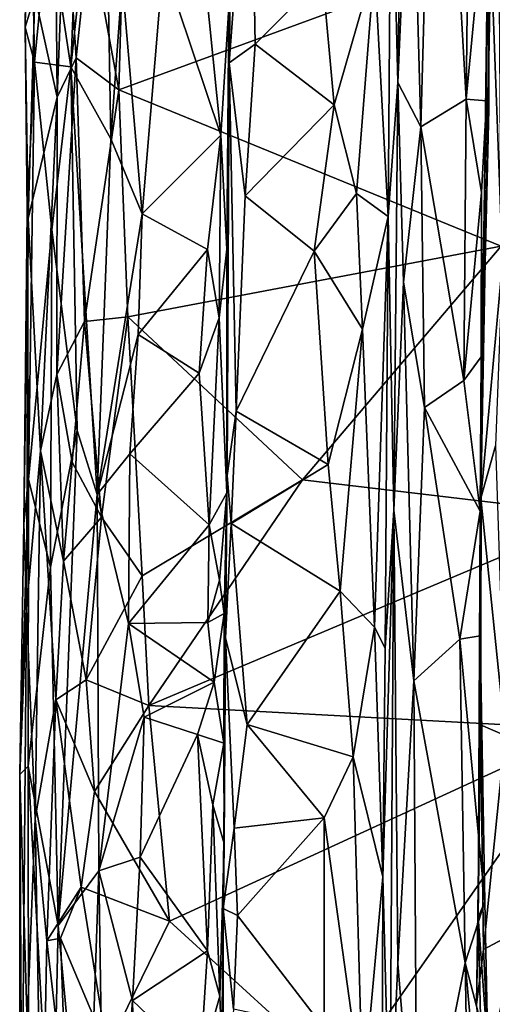
# Model space of a CAD drawing. Extents: x -18.29 to -12.68, y -8.42 to 0.13.
# Drawn here: x -18.25 to -17.67, y -3.54 to -2.31 of the extents above; entities that cross this region are included whole.
import ezdxf

# ---------------------------------------------------------------- set-up
doc = ezdxf.new("R2010")
doc.units = 0
doc.header["$MEASUREMENT"] = 0
doc.layers.add('DEFAULT', color=7, linetype='CONTINUOUS')

msp = doc.modelspace()

# ---------------------------------------------------------------- linework, layer by layer
at = {"layer": 'DEFAULT'}
for points in [[(-17.784107, -2.390866, 9.44054), (-17.79228, -2.053174, 9.6178), (-17.775, -1.745103, 9.480014)], [(-17.784107, -2.390866, 9.44054), (-17.775, -1.745103, 9.480014), (-17.767509, -2.012187, 9.432275)], [(-17.767509, -2.012187, 9.432275), (-17.736153, -1.754722, 9.408308), (-17.755373, -2.445867, 9.392184)], [(-17.736153, -1.754722, 9.408308), (-17.698874, -2.411444, 9.359509), (-17.755373, -2.445867, 9.392184)], [(-17.698874, -2.411444, 9.359509), (-17.736153, -1.754722, 9.408308), (-17.69426, -2.009547, 9.369968)], [(-18.190845, -2.371086, 10.578794), (-18.218637, -2.187811, 10.691677), (-18.170086, -1.86132, 10.545826)], [(-18.190845, -2.371086, 10.578794), (-18.170086, -1.86132, 10.545826), (-18.14942, -1.984301, 10.476702)], [(-18.242374, -2.019252, 10.912596), (-18.247923, -2.321608, 11.001948), (-18.243233, -1.945017, 11.042068)], [(-18.247923, -2.321608, 11.001948), (-18.235804, -2.282293, 11.176746), (-18.243233, -1.945017, 11.042068)], [(-18.235804, -2.282293, 11.176746), (-18.20792, -2.408999, 11.296659), (-18.212217, -1.946635, 11.270854)], [(-18.212217, -1.946635, 11.270854), (-18.20792, -2.408999, 11.296659), (-18.198105, -2.151318, 11.317384)], [(-18.141035, -2.461012, 10.444254), (-18.190845, -2.371086, 10.578794), (-18.14942, -1.984301, 10.476702)], [(-18.127121, -2.2639, 10.425488), (-18.141035, -2.461012, 10.444254), (-18.14942, -1.984301, 10.476702)], [(-17.67293, -2.136826, 9.335098), (-17.698874, -2.411444, 9.359509), (-17.69426, -2.009547, 9.369968)], [(-18.247923, -2.321608, 11.001948), (-18.242374, -2.019252, 10.912596), (-18.236267, -2.365233, 10.784495)], [(-18.218637, -2.187811, 10.691677), (-18.236267, -2.365233, 10.784495), (-18.242374, -2.019252, 10.912596)], [(-17.961674, -2.343154, 9.804164), (-17.993902, -2.366434, 9.855556), (-17.967136, -2.013106, 9.819715)], [(-17.9888, -2.03897, 9.881561), (-17.967136, -2.013106, 9.819715), (-17.993902, -2.366434, 9.855556)], [(-17.967136, -2.013106, 9.819715), (-17.877634, -2.258751, 9.741404), (-17.961674, -2.343154, 9.804164)], [(-17.767509, -2.012187, 9.432275), (-17.755373, -2.445867, 9.392184), (-17.784107, -2.390866, 9.44054)], [(-17.993902, -2.366434, 9.855556), (-17.994183, -2.297348, 10.274845), (-17.9888, -2.03897, 9.881561)], [(-17.812868, -2.243786, 9.669149), (-17.79228, -2.053174, 9.6178), (-17.796108, -2.557536, 9.605504)], [(-17.784107, -2.390866, 9.44054), (-17.796108, -2.557536, 9.605504), (-17.79228, -2.053174, 9.6178)], [(-17.698874, -2.411444, 9.359509), (-17.67293, -2.136826, 9.335098), (-17.673449, -2.413378, 9.310763)], [(-17.673449, -2.413378, 9.310763), (-17.67293, -2.136826, 9.335098), (-17.6709, -2.424225, 9.178724)], [(-17.67293, -2.136826, 9.335098), (-17.671398, -2.171303, 8.930982), (-17.6709, -2.424225, 9.178724)], [(-18.198105, -2.151318, 11.317384), (-18.20792, -2.408999, 11.296659), (-18.184467, -2.360085, 11.345135)], [(-18.167692, -2.20173, 11.356698), (-18.198105, -2.151318, 11.317384), (-18.184467, -2.360085, 11.345135)], [(-18.124395, -2.165662, 11.370952), (-18.167692, -2.20173, 11.356698), (-18.131294, -2.399684, 11.372893)], [(-17.658026, -2.225736, 11.380133), (-18.124395, -2.165662, 11.370952), (-18.131294, -2.399684, 11.372893)], [(-17.680676, -2.908612, 8.880731), (-17.671398, -2.171303, 8.930982), (-17.668219, -2.225242, 8.88544)], [(-17.680676, -2.908612, 8.880731), (-17.679798, -2.806954, 9.085508), (-17.671398, -2.171303, 8.930982)], [(-17.671398, -2.171303, 8.930982), (-17.679798, -2.806954, 9.085508), (-17.6709, -2.424225, 9.178724)], [(-18.190845, -2.371086, 10.578794), (-18.236267, -2.365233, 10.784495), (-18.218637, -2.187811, 10.691677)], [(-18.184467, -2.360085, 11.345135), (-18.131294, -2.399684, 11.372893), (-18.167692, -2.20173, 11.356698)], [(-17.655308, -2.594791, 11.366669), (-17.658026, -2.225736, 11.380133), (-18.131294, -2.399684, 11.372893)], [(-17.668219, -2.225242, 8.88544), (-17.653811, -2.614513, 8.847607), (-17.680676, -2.908612, 8.880731)], [(-17.668219, -2.225242, 8.88544), (-17.633268, -2.25735, 8.842454), (-17.653811, -2.614513, 8.847607)], [(-18.07588, -2.241973, 10.380821), (-18.102312, -2.554232, 10.37855), (-18.127121, -2.2639, 10.425488)], [(-18.102312, -2.554232, 10.37855), (-18.07588, -2.241973, 10.380821), (-18.004313, -2.456528, 10.312239)], [(-18.004313, -2.456528, 10.312239), (-18.07588, -2.241973, 10.380821), (-18.023779, -2.262454, 10.343364)], [(-17.877634, -2.258751, 9.741404), (-17.812868, -2.243786, 9.669149), (-17.863146, -2.41842, 9.726867)], [(-17.863146, -2.41842, 9.726867), (-17.812868, -2.243786, 9.669149), (-17.835562, -2.528997, 9.686584)], [(-17.812868, -2.243786, 9.669149), (-17.796108, -2.557536, 9.605504), (-17.835562, -2.528997, 9.686584)], [(-18.141035, -2.461012, 10.444254), (-18.127121, -2.2639, 10.425488), (-18.102312, -2.554232, 10.37855)], [(-18.004313, -2.456528, 10.312239), (-18.023779, -2.262454, 10.343364), (-17.994183, -2.297348, 10.274845)], [(-17.877634, -2.258751, 9.741404), (-17.863146, -2.41842, 9.726867), (-17.961674, -2.343154, 9.804164)], [(-18.247923, -2.321608, 11.001948), (-18.243847, -2.560334, 11.09072), (-18.235804, -2.282293, 11.176746)], [(-18.235804, -2.282293, 11.176746), (-18.243847, -2.560334, 11.09072), (-18.20792, -2.408999, 11.296659)], [(-17.996607, -2.598409, 10.223465), (-18.004313, -2.456528, 10.312239), (-17.994183, -2.297348, 10.274845)], [(-17.996607, -2.598409, 10.223465), (-17.994183, -2.297348, 10.274845), (-17.993902, -2.366434, 9.855556)], [(-18.247923, -2.321608, 11.001948), (-18.236267, -2.365233, 10.784495), (-18.245422, -2.552053, 10.874221)], [(-18.245422, -2.552053, 10.874221), (-18.243847, -2.560334, 11.09072), (-18.247923, -2.321608, 11.001948)], [(-17.993902, -2.366434, 9.855556), (-17.961674, -2.343154, 9.804164), (-17.973751, -2.531956, 9.802181)], [(-17.961674, -2.343154, 9.804164), (-17.863146, -2.41842, 9.726867), (-17.973751, -2.531956, 9.802181)], [(-18.236267, -2.365233, 10.784495), (-18.243467, -2.885288, 10.81066), (-18.245422, -2.552053, 10.874221)], [(-18.243467, -2.885288, 10.81066), (-18.236267, -2.365233, 10.784495), (-18.214422, -2.574258, 10.652211)], [(-18.236267, -2.365233, 10.784495), (-18.190845, -2.371086, 10.578794), (-18.214422, -2.574258, 10.652211)], [(-18.184467, -2.360085, 11.345135), (-18.20792, -2.408999, 11.296659), (-18.208481, -2.754706, 11.291713)], [(-18.208481, -2.754706, 11.291713), (-18.174032, -2.68846, 11.347995), (-18.184467, -2.360085, 11.345135)], [(-18.174032, -2.68846, 11.347995), (-18.131294, -2.399684, 11.372893), (-18.184467, -2.360085, 11.345135)], [(-17.993902, -2.366434, 9.855556), (-17.996431, -2.880558, 9.857887), (-17.996607, -2.598409, 10.223465)], [(-17.993902, -2.366434, 9.855556), (-17.985262, -2.800088, 9.816763), (-17.996431, -2.880558, 9.857887)], [(-17.993902, -2.366434, 9.855556), (-17.973751, -2.531956, 9.802181), (-17.985262, -2.800088, 9.816763)], [(-18.18305, -2.824192, 10.535159), (-18.214422, -2.574258, 10.652211), (-18.190845, -2.371086, 10.578794)], [(-18.190845, -2.371086, 10.578794), (-18.141035, -2.461012, 10.444254), (-18.15807, -2.904312, 10.461376)], [(-18.190845, -2.371086, 10.578794), (-18.15807, -2.904312, 10.461376), (-18.18305, -2.824192, 10.535159)], [(-17.796108, -2.557536, 9.605504), (-17.784107, -2.390866, 9.44054), (-17.788877, -2.92359, 9.436563)], [(-17.784107, -2.390866, 9.44054), (-17.776772, -2.639653, 9.414298), (-17.788877, -2.92359, 9.436563)], [(-17.755373, -2.445867, 9.392184), (-17.776772, -2.639653, 9.414298), (-17.784107, -2.390866, 9.44054)], [(-18.174032, -2.68846, 11.347995), (-18.11986, -2.682798, 11.362639), (-18.131294, -2.399684, 11.372893)], [(-18.131294, -2.399684, 11.372893), (-18.11986, -2.682798, 11.362639), (-17.655308, -2.594791, 11.366669)], [(-18.22846, -2.849649, 11.214029), (-18.20792, -2.408999, 11.296659), (-18.243847, -2.560334, 11.09072)], [(-18.22846, -2.849649, 11.214029), (-18.208481, -2.754706, 11.291713), (-18.20792, -2.408999, 11.296659)], [(-17.701767, -2.762043, 9.354479), (-17.755373, -2.445867, 9.392184), (-17.698874, -2.411444, 9.359509)], [(-17.701767, -2.762043, 9.354479), (-17.698874, -2.411444, 9.359509), (-17.679762, -2.527672, 9.334604)], [(-17.698874, -2.411444, 9.359509), (-17.673449, -2.413378, 9.310763), (-17.679762, -2.527672, 9.334604)], [(-17.679762, -2.527672, 9.334604), (-17.673449, -2.413378, 9.310763), (-17.680256, -2.732741, 9.320525)], [(-17.6709, -2.424225, 9.178724), (-17.680256, -2.732741, 9.320525), (-17.673449, -2.413378, 9.310763)], [(-17.973751, -2.531956, 9.802181), (-17.863146, -2.41842, 9.726867), (-17.888126, -2.600899, 9.740327)], [(-17.863146, -2.41842, 9.726867), (-17.835562, -2.528997, 9.686584), (-17.888126, -2.600899, 9.740327)], [(-17.680256, -2.732741, 9.320525), (-17.6709, -2.424225, 9.178724), (-17.679798, -2.806954, 9.085508)], [(-17.776772, -2.639653, 9.414298), (-17.755373, -2.445867, 9.392184), (-17.75086, -2.795592, 9.383364)], [(-17.701767, -2.762043, 9.354479), (-17.75086, -2.795592, 9.383364), (-17.755373, -2.445867, 9.392184)], [(-18.15807, -2.904312, 10.461376), (-18.141035, -2.461012, 10.444254), (-18.102312, -2.554232, 10.37855)], [(-18.020882, -2.598734, 10.32234), (-18.102312, -2.554232, 10.37855), (-18.004313, -2.456528, 10.312239)], [(-18.020882, -2.598734, 10.32234), (-18.004313, -2.456528, 10.312239), (-18.00638, -2.683878, 10.291043)], [(-18.004313, -2.456528, 10.312239), (-17.996607, -2.598409, 10.223465), (-18.00638, -2.683878, 10.291043)], [(-17.973751, -2.531956, 9.802181), (-17.888126, -2.600899, 9.740327), (-17.985262, -2.800088, 9.816763)], [(-17.828077, -2.698222, 9.678394), (-17.888126, -2.600899, 9.740327), (-17.835562, -2.528997, 9.686584)], [(-17.796108, -2.557536, 9.605504), (-17.828077, -2.698222, 9.678394), (-17.835562, -2.528997, 9.686584)], [(-17.701767, -2.762043, 9.354479), (-17.679762, -2.527672, 9.334604), (-17.680256, -2.732741, 9.320525)], [(-18.24958, -2.940284, 10.997601), (-18.245422, -2.552053, 10.874221), (-18.243467, -2.885288, 10.81066)], [(-18.245422, -2.552053, 10.874221), (-18.24958, -2.940284, 10.997601), (-18.243847, -2.560334, 11.09072)], [(-18.246206, -3.046349, 11.086142), (-18.243847, -2.560334, 11.09072), (-18.24958, -2.940284, 10.997601)], [(-18.246206, -3.046349, 11.086142), (-18.22846, -2.849649, 11.214029), (-18.243847, -2.560334, 11.09072)], [(-18.15807, -2.904312, 10.461376), (-18.102312, -2.554232, 10.37855), (-18.107054, -2.704828, 10.387789)], [(-18.020882, -2.598734, 10.32234), (-18.107054, -2.704828, 10.387789), (-18.102312, -2.554232, 10.37855)], [(-17.828077, -2.698222, 9.678394), (-17.796108, -2.557536, 9.605504), (-17.813086, -3.069466, 9.634091)], [(-17.799747, -3.095434, 9.57287), (-17.813086, -3.069466, 9.634091), (-17.796108, -2.557536, 9.605504)], [(-17.788877, -2.92359, 9.436563), (-17.799747, -3.095434, 9.57287), (-17.796108, -2.557536, 9.605504)], [(-18.216249, -2.994855, 10.646089), (-18.243467, -2.885288, 10.81066), (-18.214422, -2.574258, 10.652211)], [(-18.216249, -2.994855, 10.646089), (-18.214422, -2.574258, 10.652211), (-18.18305, -2.824192, 10.535159)], [(-17.655308, -2.594791, 11.366669), (-18.11986, -2.682798, 11.362639), (-17.902605, -2.885972, 11.361671)], [(-18.020882, -2.598734, 10.32234), (-18.031145, -2.753014, 10.33496), (-18.107054, -2.704828, 10.387789)], [(-18.020882, -2.598734, 10.32234), (-18.00638, -2.683878, 10.291043), (-18.031145, -2.753014, 10.33496)], [(-17.996607, -2.598409, 10.223465), (-17.996851, -2.902083, 10.250234), (-18.00638, -2.683878, 10.291043)], [(-17.996431, -2.880558, 9.857887), (-17.996851, -2.902083, 10.250234), (-17.996607, -2.598409, 10.223465)], [(-17.870653, -2.866879, 9.72276), (-17.985262, -2.800088, 9.816763), (-17.888126, -2.600899, 9.740327)], [(-17.655308, -2.594791, 11.366669), (-17.902605, -2.885972, 11.361671), (-17.53264, -2.929928, 11.357167)], [(-17.888126, -2.600899, 9.740327), (-17.828077, -2.698222, 9.678394), (-17.870653, -2.866879, 9.72276)], [(-17.653811, -2.614513, 8.847607), (-17.662319, -2.843322, 8.848872), (-17.680676, -2.908612, 8.880731)], [(-17.776772, -2.639653, 9.414298), (-17.764139, -3.136496, 9.382623), (-17.788877, -2.92359, 9.436563)], [(-17.764139, -3.136496, 9.382623), (-17.776772, -2.639653, 9.414298), (-17.75086, -2.795592, 9.383364)], [(-18.152544, -2.932546, 11.346062), (-18.11986, -2.682798, 11.362639), (-18.174032, -2.68846, 11.347995)], [(-18.11986, -2.682798, 11.362639), (-18.152544, -2.932546, 11.346062), (-18.102144, -3.00527, 11.354796)], [(-18.102144, -3.00527, 11.354796), (-17.902605, -2.885972, 11.361671), (-18.11986, -2.682798, 11.362639)], [(-18.018663, -2.941824, 10.319006), (-18.031145, -2.753014, 10.33496), (-18.00638, -2.683878, 10.291043)], [(-17.996851, -2.902083, 10.250234), (-18.018663, -2.941824, 10.319006), (-18.00638, -2.683878, 10.291043)], [(-18.208481, -2.754706, 11.291713), (-18.189209, -2.863873, 11.316673), (-18.174032, -2.68846, 11.347995)], [(-18.189209, -2.863873, 11.316673), (-18.152544, -2.932546, 11.346062), (-18.174032, -2.68846, 11.347995)], [(-17.828077, -2.698222, 9.678394), (-17.855539, -3.02473, 9.698241), (-17.870653, -2.866879, 9.72276)], [(-17.813086, -3.069466, 9.634091), (-17.855539, -3.02473, 9.698241), (-17.828077, -2.698222, 9.678394)], [(-18.117575, -2.853635, 10.397572), (-18.15807, -2.904312, 10.461376), (-18.107054, -2.704828, 10.387789)], [(-18.107054, -2.704828, 10.387789), (-18.031145, -2.753014, 10.33496), (-18.117575, -2.853635, 10.397572)], [(-17.701767, -2.762043, 9.354479), (-17.680256, -2.732741, 9.320525), (-17.681356, -2.924801, 9.323523)], [(-17.680256, -2.732741, 9.320525), (-17.683996, -3.430833, 9.128224), (-17.681356, -2.924801, 9.323523)], [(-17.679798, -2.806954, 9.085508), (-17.683996, -3.430833, 9.128224), (-17.680256, -2.732741, 9.320525)], [(-18.199974, -2.987136, 11.311212), (-18.208481, -2.754706, 11.291713), (-18.22846, -2.849649, 11.214029)], [(-18.189209, -2.863873, 11.316673), (-18.208481, -2.754706, 11.291713), (-18.199974, -2.987136, 11.311212)], [(-18.031145, -2.753014, 10.33496), (-18.018663, -2.941824, 10.319006), (-18.117575, -2.853635, 10.397572)], [(-17.701767, -2.762043, 9.354479), (-17.681356, -2.924801, 9.323523), (-17.75086, -2.795592, 9.383364)], [(-17.75086, -2.795592, 9.383364), (-17.706686, -3.084361, 9.351021), (-17.764139, -3.136496, 9.382623)], [(-17.75086, -2.795592, 9.383364), (-17.681356, -2.924801, 9.323523), (-17.706686, -3.084361, 9.351021)], [(-17.991465, -2.94026, 9.822102), (-17.996431, -2.880558, 9.857887), (-17.985262, -2.800088, 9.816763)], [(-17.985262, -2.800088, 9.816763), (-17.870653, -2.866879, 9.72276), (-17.991465, -2.94026, 9.822102)], [(-17.679798, -2.806954, 9.085508), (-17.681181, -3.191123, 8.871214), (-17.683996, -3.430833, 9.128224)], [(-17.681181, -3.191123, 8.871214), (-17.679798, -2.806954, 9.085508), (-17.680676, -2.908612, 8.880731)], [(-18.18305, -2.824192, 10.535159), (-18.206743, -3.441216, 10.578984), (-18.216249, -2.994855, 10.646089)], [(-18.18305, -2.824192, 10.535159), (-18.15807, -2.904312, 10.461376), (-18.206743, -3.441216, 10.578984)], [(-17.662319, -2.843322, 8.848872), (-17.650208, -3.204533, 8.822701), (-17.680676, -2.908612, 8.880731)], [(-18.235336, -3.307837, 11.190516), (-18.22846, -2.849649, 11.214029), (-18.246206, -3.046349, 11.086142)], [(-18.22846, -2.849649, 11.214029), (-18.235336, -3.307837, 11.190516), (-18.209572, -3.160069, 11.28758)], [(-18.209572, -3.160069, 11.28758), (-18.199974, -2.987136, 11.311212), (-18.22846, -2.849649, 11.214029)], [(-18.119055, -3.064846, 10.383224), (-18.15807, -2.904312, 10.461376), (-18.117575, -2.853635, 10.397572)], [(-18.117575, -2.853635, 10.397572), (-18.018663, -2.941824, 10.319006), (-18.119055, -3.064846, 10.383224)], [(-18.152544, -2.932546, 11.346062), (-18.189209, -2.863873, 11.316673), (-18.199974, -2.987136, 11.311212)], [(-17.855539, -3.02473, 9.698241), (-17.991465, -2.94026, 9.822102), (-17.870653, -2.866879, 9.72276)], [(-17.996851, -2.902083, 10.250234), (-17.996431, -2.880558, 9.857887), (-18.000208, -3.052232, 10.211815)], [(-18.000208, -3.052232, 10.211815), (-17.996431, -2.880558, 9.857887), (-17.998392, -3.083087, 9.852774)], [(-17.996431, -2.880558, 9.857887), (-17.991465, -2.94026, 9.822102), (-17.998392, -3.083087, 9.852774)], [(-18.24408, -3.242452, 10.767303), (-18.254377, -3.252926, 10.912156), (-18.243467, -2.885288, 10.81066)], [(-18.243467, -2.885288, 10.81066), (-18.254377, -3.252926, 10.912156), (-18.24958, -2.940284, 10.997601)], [(-18.216249, -2.994855, 10.646089), (-18.24408, -3.242452, 10.767303), (-18.243467, -2.885288, 10.81066)], [(-18.102144, -3.00527, 11.354796), (-18.093765, -3.166886, 11.347903), (-17.902605, -2.885972, 11.361671)], [(-18.093765, -3.166886, 11.347903), (-17.53264, -2.929928, 11.357167), (-17.902605, -2.885972, 11.361671)], [(-18.156107, -3.373042, 10.440428), (-18.206743, -3.441216, 10.578984), (-18.15807, -2.904312, 10.461376)], [(-18.15807, -2.904312, 10.461376), (-18.119055, -3.064846, 10.383224), (-18.156107, -3.373042, 10.440428)], [(-17.996851, -2.902083, 10.250234), (-18.005833, -3.01104, 10.287867), (-18.018663, -2.941824, 10.319006)], [(-18.005833, -3.01104, 10.287867), (-17.996851, -2.902083, 10.250234), (-18.000208, -3.052232, 10.211815)], [(-17.681181, -3.191123, 8.871214), (-17.680676, -2.908612, 8.880731), (-17.650208, -3.204533, 8.822701)], [(-18.093765, -3.166886, 11.347903), (-17.548437, -3.196613, 11.355563), (-17.53264, -2.929928, 11.357167)], [(-17.799747, -3.095434, 9.57287), (-17.788877, -2.92359, 9.436563), (-17.802469, -3.380694, 9.58834)], [(-17.802469, -3.380694, 9.58834), (-17.788877, -2.92359, 9.436563), (-17.793953, -3.712322, 9.412868)], [(-17.783787, -3.488379, 9.394382), (-17.793953, -3.712322, 9.412868), (-17.788877, -2.92359, 9.436563)], [(-17.788877, -2.92359, 9.436563), (-17.764139, -3.136496, 9.382623), (-17.783787, -3.488379, 9.394382)], [(-17.706686, -3.084361, 9.351021), (-17.681356, -2.924801, 9.323523), (-17.681526, -3.080426, 9.309266)], [(-17.681356, -2.924801, 9.323523), (-17.683996, -3.430833, 9.128224), (-17.681526, -3.080426, 9.309266)], [(-18.254377, -3.252926, 10.912156), (-18.246206, -3.046349, 11.086142), (-18.24958, -2.940284, 10.997601)], [(-18.152544, -2.932546, 11.346062), (-18.199974, -2.987136, 11.311212), (-18.171923, -3.135147, 11.333904)], [(-18.102144, -3.00527, 11.354796), (-18.152544, -2.932546, 11.346062), (-18.171923, -3.135147, 11.333904)], [(-18.018663, -2.941824, 10.319006), (-18.020416, -3.063717, 10.297106), (-18.119055, -3.064846, 10.383224)], [(-18.020416, -3.063717, 10.297106), (-18.018663, -2.941824, 10.319006), (-18.005833, -3.01104, 10.287867)], [(-17.991465, -2.94026, 9.822102), (-17.971304, -3.190876, 9.779031), (-17.998392, -3.083087, 9.852774)], [(-17.971304, -3.190876, 9.779031), (-17.991465, -2.94026, 9.822102), (-17.855539, -3.02473, 9.698241)], [(-18.171923, -3.135147, 11.333904), (-18.199974, -2.987136, 11.311212), (-18.209572, -3.160069, 11.28758)], [(-18.206743, -3.441216, 10.578984), (-18.24408, -3.242452, 10.767303), (-18.216249, -2.994855, 10.646089)], [(-18.093765, -3.166886, 11.347903), (-18.102144, -3.00527, 11.354796), (-18.171923, -3.135147, 11.333904)], [(-18.020416, -3.063717, 10.297106), (-18.005833, -3.01104, 10.287867), (-18.000208, -3.052232, 10.211815)], [(-17.839371, -3.231156, 9.67822), (-17.971304, -3.190876, 9.779031), (-17.855539, -3.02473, 9.698241)], [(-17.813086, -3.069466, 9.634091), (-17.839371, -3.231156, 9.67822), (-17.855539, -3.02473, 9.698241)], [(-18.246206, -3.046349, 11.086142), (-18.254377, -3.252926, 10.912156), (-18.251787, -3.73447, 11.068829)], [(-18.251787, -3.73447, 11.068829), (-18.235336, -3.307837, 11.190516), (-18.246206, -3.046349, 11.086142)], [(-18.012701, -3.138027, 10.299204), (-18.020416, -3.063717, 10.297106), (-18.000208, -3.052232, 10.211815)], [(-18.000608, -3.213841, 10.161486), (-18.012701, -3.138027, 10.299204), (-18.000208, -3.052232, 10.211815)], [(-18.000208, -3.052232, 10.211815), (-17.998392, -3.083087, 9.852774), (-18.000608, -3.213841, 10.161486)], [(-18.156107, -3.373042, 10.440428), (-18.119055, -3.064846, 10.383224), (-18.09948, -3.181596, 10.366286)], [(-18.012701, -3.138027, 10.299204), (-18.119055, -3.064846, 10.383224), (-18.020416, -3.063717, 10.297106)], [(-18.119055, -3.064846, 10.383224), (-18.012701, -3.138027, 10.299204), (-18.09948, -3.181596, 10.366286)], [(-17.839371, -3.231156, 9.67822), (-17.813086, -3.069466, 9.634091), (-17.802469, -3.380694, 9.58834)], [(-17.802469, -3.380694, 9.58834), (-17.813086, -3.069466, 9.634091), (-17.799747, -3.095434, 9.57287)], [(-17.998392, -3.083087, 9.852774), (-18.001286, -3.419885, 9.856322), (-18.000292, -3.339111, 10.233072)], [(-17.987724, -3.319749, 9.784164), (-18.001286, -3.419885, 9.856322), (-17.998392, -3.083087, 9.852774)], [(-18.000608, -3.213841, 10.161486), (-17.998392, -3.083087, 9.852774), (-18.000292, -3.339111, 10.233072)], [(-17.971304, -3.190876, 9.779031), (-17.987724, -3.319749, 9.784164), (-17.998392, -3.083087, 9.852774)], [(-17.700109, -3.487554, 9.341061), (-17.764139, -3.136496, 9.382623), (-17.706686, -3.084361, 9.351021)], [(-17.706686, -3.084361, 9.351021), (-17.681526, -3.080426, 9.309266), (-17.675653, -3.411794, 9.30402)], [(-17.675653, -3.411794, 9.30402), (-17.700109, -3.487554, 9.341061), (-17.706686, -3.084361, 9.351021)], [(-17.675653, -3.411794, 9.30402), (-17.681526, -3.080426, 9.309266), (-17.683996, -3.430833, 9.128224)], [(-18.171923, -3.135147, 11.333904), (-18.209572, -3.160069, 11.28758), (-18.161623, -3.274212, 11.339593)], [(-18.093765, -3.166886, 11.347903), (-18.171923, -3.135147, 11.333904), (-18.161623, -3.274212, 11.339593)], [(-18.09948, -3.181596, 10.366286), (-18.012701, -3.138027, 10.299204), (-18.033247, -3.203058, 10.313064)], [(-18.033247, -3.203058, 10.313064), (-18.012701, -3.138027, 10.299204), (-18.000608, -3.213841, 10.161486)], [(-17.764139, -3.136496, 9.382623), (-17.759737, -3.78641, 9.359744), (-17.783787, -3.488379, 9.394382)], [(-17.759737, -3.78641, 9.359744), (-17.764139, -3.136496, 9.382623), (-17.700109, -3.487554, 9.341061)], [(-18.220619, -3.460485, 11.251131), (-18.209572, -3.160069, 11.28758), (-18.235336, -3.307837, 11.190516)], [(-18.178143, -3.393394, 11.338158), (-18.209572, -3.160069, 11.28758), (-18.220619, -3.460485, 11.251131)], [(-18.209572, -3.160069, 11.28758), (-18.178143, -3.393394, 11.338158), (-18.161623, -3.274212, 11.339593)], [(-18.093765, -3.166886, 11.347903), (-18.161623, -3.274212, 11.339593), (-18.068249, -3.435929, 11.347194)], [(-18.093765, -3.166886, 11.347903), (-18.068249, -3.435929, 11.347194), (-17.548437, -3.196613, 11.355563)], [(-18.10449, -3.356224, 10.370042), (-18.156107, -3.373042, 10.440428), (-18.09948, -3.181596, 10.366286)], [(-18.033247, -3.203058, 10.313064), (-18.10449, -3.356224, 10.370042), (-18.09948, -3.181596, 10.366286)], [(-17.548437, -3.196613, 11.355563), (-18.068249, -3.435929, 11.347194), (-17.853012, -3.63276, 11.343886)], [(-17.875645, -3.307211, 9.713556), (-17.987724, -3.319749, 9.784164), (-17.971304, -3.190876, 9.779031)], [(-17.839371, -3.231156, 9.67822), (-17.875645, -3.307211, 9.713556), (-17.971304, -3.190876, 9.779031)], [(-17.548285, -3.621187, 11.349837), (-17.548437, -3.196613, 11.355563), (-17.853012, -3.63276, 11.343886)], [(-17.681181, -3.191123, 8.871214), (-17.677555, -3.471034, 8.843163), (-17.686037, -3.539612, 8.867065)], [(-17.681181, -3.191123, 8.871214), (-17.686037, -3.539612, 8.867065), (-17.683996, -3.430833, 9.128224)], [(-17.681181, -3.191123, 8.871214), (-17.650208, -3.204533, 8.822701), (-17.677555, -3.471034, 8.843163)], [(-18.10449, -3.356224, 10.370042), (-18.033247, -3.203058, 10.313064), (-18.020695, -3.472799, 10.318162)], [(-18.000608, -3.213841, 10.161486), (-18.014294, -3.290648, 10.284379), (-18.033247, -3.203058, 10.313064)], [(-18.033247, -3.203058, 10.313064), (-18.014294, -3.290648, 10.284379), (-18.020695, -3.472799, 10.318162)], [(-18.014294, -3.290648, 10.284379), (-18.000608, -3.213841, 10.161486), (-18.000292, -3.339111, 10.233072)], [(-17.677555, -3.471034, 8.843163), (-17.650208, -3.204533, 8.822701), (-17.634748, -3.448354, 8.809146)], [(-17.839371, -3.231156, 9.67822), (-17.82765, -3.654675, 9.648726), (-17.875645, -3.307211, 9.713556)], [(-17.802469, -3.380694, 9.58834), (-17.82765, -3.654675, 9.648726), (-17.839371, -3.231156, 9.67822)], [(-18.24408, -3.242452, 10.767303), (-18.243431, -3.620055, 10.754969), (-18.254377, -3.252926, 10.912156)], [(-18.206743, -3.441216, 10.578984), (-18.214111, -3.78236, 10.581067), (-18.24408, -3.242452, 10.767303)], [(-18.243431, -3.620055, 10.754969), (-18.24408, -3.242452, 10.767303), (-18.214111, -3.78236, 10.581067)], [(-18.254377, -3.252926, 10.912156), (-18.243431, -3.620055, 10.754969), (-18.254513, -3.655145, 10.870435)], [(-18.254513, -3.655145, 10.870435), (-18.251787, -3.73447, 11.068829), (-18.254377, -3.252926, 10.912156)], [(-18.178143, -3.393394, 11.338158), (-18.068249, -3.435929, 11.347194), (-18.161623, -3.274212, 11.339593)], [(-18.014294, -3.290648, 10.284379), (-18.005547, -3.529442, 10.28111), (-18.020695, -3.472799, 10.318162)], [(-18.014294, -3.290648, 10.284379), (-18.000292, -3.339111, 10.233072), (-18.005547, -3.529442, 10.28111)], [(-18.235336, -3.307837, 11.190516), (-18.251787, -3.73447, 11.068829), (-18.226896, -3.78295, 11.220856)], [(-18.220619, -3.460485, 11.251131), (-18.235336, -3.307837, 11.190516), (-18.226896, -3.78295, 11.220856)], [(-17.983669, -3.428784, 9.785271), (-17.987724, -3.319749, 9.784164), (-17.875645, -3.307211, 9.713556)], [(-17.875645, -3.307211, 9.713556), (-17.875677, -3.56904, 9.704674), (-17.983669, -3.428784, 9.785271)], [(-17.875645, -3.307211, 9.713556), (-17.82765, -3.654675, 9.648726), (-17.875677, -3.56904, 9.704674)], [(-17.983669, -3.428784, 9.785271), (-18.001286, -3.419885, 9.856322), (-17.987724, -3.319749, 9.784164)], [(-18.000292, -3.339111, 10.233072), (-18.003073, -3.595809, 10.224756), (-18.005547, -3.529442, 10.28111)], [(-18.000292, -3.339111, 10.233072), (-18.001286, -3.419885, 9.856322), (-18.003073, -3.595809, 10.224756)], [(-18.10449, -3.356224, 10.370042), (-18.11433, -3.53477, 10.358903), (-18.156107, -3.373042, 10.440428)], [(-18.10449, -3.356224, 10.370042), (-18.020695, -3.472799, 10.318162), (-18.11433, -3.53477, 10.358903)], [(-18.171568, -3.818482, 10.45908), (-18.206743, -3.441216, 10.578984), (-18.156107, -3.373042, 10.440428)], [(-18.171568, -3.818482, 10.45908), (-18.156107, -3.373042, 10.440428), (-18.147057, -3.975709, 10.394019)], [(-18.156107, -3.373042, 10.440428), (-18.11433, -3.53477, 10.358903), (-18.147057, -3.975709, 10.394019)], [(-17.804335, -3.915834, 9.58307), (-17.82765, -3.654675, 9.648726), (-17.802469, -3.380694, 9.58834)], [(-17.793953, -3.712322, 9.412868), (-17.804335, -3.915834, 9.58307), (-17.802469, -3.380694, 9.58834)], [(-18.20369, -3.457022, 11.306676), (-18.178143, -3.393394, 11.338158), (-18.220619, -3.460485, 11.251131)], [(-18.145567, -3.594682, 11.341273), (-18.178143, -3.393394, 11.338158), (-18.20369, -3.457022, 11.306676)], [(-18.068249, -3.435929, 11.347194), (-18.178143, -3.393394, 11.338158), (-18.145567, -3.594682, 11.341273)], [(-18.001286, -3.419885, 9.856322), (-18.000896, -3.713209, 9.824622), (-18.003073, -3.595809, 10.224756)], [(-17.988283, -3.545325, 9.79083), (-18.001286, -3.419885, 9.856322), (-17.983669, -3.428784, 9.785271)], [(-18.001286, -3.419885, 9.856322), (-17.988283, -3.545325, 9.79083), (-18.000896, -3.713209, 9.824622)], [(-17.675653, -3.411794, 9.30402), (-17.672077, -3.595853, 9.286647), (-17.700109, -3.487554, 9.341061)], [(-17.672077, -3.595853, 9.286647), (-17.675653, -3.411794, 9.30402), (-17.683996, -3.430833, 9.128224)], [(-17.875677, -3.56904, 9.704674), (-17.988283, -3.545325, 9.79083), (-17.983669, -3.428784, 9.785271)], [(-17.686037, -3.539612, 8.867065), (-17.671143, -3.97957, 9.27868), (-17.683996, -3.430833, 9.128224)], [(-17.683996, -3.430833, 9.128224), (-17.671143, -3.97957, 9.27868), (-17.672077, -3.595853, 9.286647)], [(-18.214111, -3.78236, 10.581067), (-18.206743, -3.441216, 10.578984), (-18.171568, -3.818482, 10.45908)], [(-17.853012, -3.63276, 11.343886), (-18.068249, -3.435929, 11.347194), (-18.145567, -3.594682, 11.341273)], [(-18.220619, -3.460485, 11.251131), (-18.195917, -3.674436, 11.313403), (-18.20369, -3.457022, 11.306676)], [(-18.145567, -3.594682, 11.341273), (-18.20369, -3.457022, 11.306676), (-18.195917, -3.674436, 11.313403)], [(-17.677555, -3.471034, 8.843163), (-17.634748, -3.448354, 8.809146), (-17.67053, -3.609393, 8.825275)], [(-17.67053, -3.609393, 8.825275), (-17.634748, -3.448354, 8.809146), (-17.63484, -3.736836, 8.79491)], [(-18.220619, -3.460485, 11.251131), (-18.226896, -3.78295, 11.220856), (-18.195917, -3.674436, 11.313403)], [(-17.677555, -3.471034, 8.843163), (-17.67053, -3.609393, 8.825275), (-17.686037, -3.539612, 8.867065)], [(-18.020695, -3.472799, 10.318162), (-18.029955, -3.615363, 10.304009), (-18.11433, -3.53477, 10.358903)], [(-18.020695, -3.472799, 10.318162), (-18.005547, -3.529442, 10.28111), (-18.029955, -3.615363, 10.304009)], [(-17.783787, -3.488379, 9.394382), (-17.759737, -3.78641, 9.359744), (-17.793953, -3.712322, 9.412868)], [(-17.759737, -3.78641, 9.359744), (-17.700109, -3.487554, 9.341061), (-17.691477, -3.973699, 9.327165)], [(-17.700109, -3.487554, 9.341061), (-17.672077, -3.595853, 9.286647), (-17.675074, -3.767195, 9.302913)], [(-17.675074, -3.767195, 9.302913), (-17.691477, -3.973699, 9.327165), (-17.700109, -3.487554, 9.341061)], [(-18.003073, -3.595809, 10.224756), (-18.029955, -3.615363, 10.304009), (-18.005547, -3.529442, 10.28111)], [(-18.147057, -3.975709, 10.394019), (-18.11433, -3.53477, 10.358903), (-18.109184, -3.750957, 10.35052)], [(-18.109184, -3.750957, 10.35052), (-18.11433, -3.53477, 10.358903), (-18.029955, -3.615363, 10.304009)]]:
    msp.add_3dface(points, dxfattribs=at)

doc.saveas('drawing.dxf')
